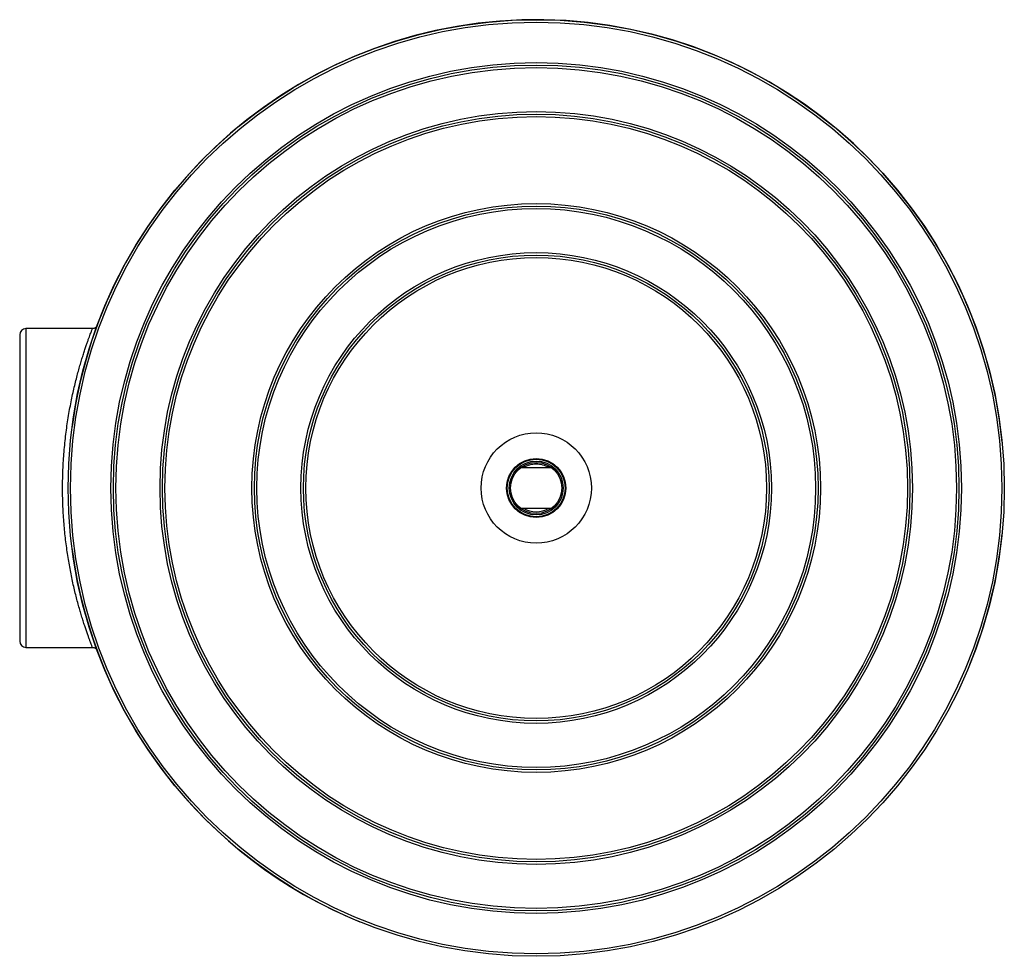
# Model space of a CAD drawing. Units: millimetres. Extents: x 90.8 to 131, y 201.3 to 239.5.
import ezdxf

# ---------------------------------------------------------------- set-up
doc = ezdxf.new("R2010")
doc.units = ezdxf.units.MM

msp = doc.modelspace()

# ---------------------------------------------------------------- linework, layer by layer
at = {"color": 2, "linetype": 'Continuous', "lineweight": 25}
for p, q in [((90.833, 226.694), (90.833, 214.194)), ((93.8, 226.944), (91.083, 226.944)), ((91.083, 226.944), (91.083, 213.944)), ((112.549, 221.269), (111.267, 221.269)), ((111.267, 219.619), (112.549, 219.619)), ((91.083, 213.944), (93.8, 213.944))]:
    msp.add_line(p, q, dxfattribs=at)
for radius in [19.1, 19, 17.35, 17.25, 17.15, 15.35, 15.25, 15.15, 11.6, 11.5, 11.4, 9.6, 9.5, 9.4, 2.25, 1.207, 1.205, 1.178, 1.101, 1.045]:
    msp.add_circle((111.908, 220.444), radius, dxfattribs=at)
for centre, radius, start, end in [((111.908, 220.444), 19.1, 5.6337, 172.4591), ((91.083, 226.694), 0.25, 90, 180), ((111.908, 220.444), 0.974, 90, 122.092), ((111.908, 220.444), 0.974, 57.908, 90), ((111.908, 220.444), 0.974, 237.908, 302.092), ((111.908, 220.444), 19.1, 337.8453, 354.3663), ((111.908, 220.444), 19.1, 187.5409, 247.8453), ((91.083, 214.194), 0.25, 180, 270)]:
    msp.add_arc(centre, radius, start, end, dxfattribs=at)
for points, knots in [([(93.974, 227.015), (93.97, 227.011), (93.96, 227.001), (93.939, 226.985), (93.913, 226.97), (93.883, 226.957), (93.851, 226.948), (93.823, 226.944), (93.805, 226.944), (93.8, 226.944)], [0, 0, 0, 0, 0.084131, 0.232384, 0.39342, 0.561745, 0.734599, 0.910238, 1, 1, 1, 1]), ([(93.8, 213.944), (93.8, 213.944), (93.8, 213.944), (93.797, 213.953), (93.784, 213.987), (93.763, 214.041), (93.735, 214.115), (93.7, 214.209), (93.658, 214.323), (93.61, 214.457), (93.557, 214.609), (93.5, 214.78), (93.438, 214.968), (93.374, 215.172), (93.328, 215.327), (93.281, 215.486), (93.235, 215.65), (93.168, 215.896), (93.102, 216.156), (93.037, 216.429), (92.974, 216.714), (92.915, 217.006), (92.859, 217.305), (92.808, 217.609), (92.761, 217.923), (92.718, 218.243), (92.68, 218.57), (92.648, 218.905), (92.622, 219.247), (92.602, 219.595), (92.589, 219.946), (92.583, 220.3), (92.583, 220.653), (92.591, 221.011), (92.606, 221.374), (92.629, 221.74), (92.659, 222.102), (92.696, 222.459), (92.738, 222.807), (92.787, 223.147), (92.841, 223.479), (92.899, 223.801), (92.961, 224.112), (93.027, 224.411), (93.094, 224.697), (93.161, 224.964), (93.228, 225.212), (93.293, 225.443), (93.357, 225.659), (93.419, 225.861), (93.479, 226.047), (93.536, 226.215), (93.587, 226.366), (93.634, 226.499), (93.677, 226.616), (93.714, 226.716), (93.745, 226.799), (93.769, 226.863), (93.787, 226.909), (93.798, 226.938), (93.799, 226.941), (93.8, 226.943)], [0, 0, 0, 0, 0.001493, 0.019371, 0.037313, 0.055288, 0.073266, 0.091212, 0.109094, 0.126987, 0.144935, 0.162914, 0.180896, 0.19885, 0.216746, 0.218686, 0.236133, 0.253631, 0.271154, 0.288676, 0.306172, 0.323618, 0.340402, 0.357235, 0.374092, 0.390947, 0.407776, 0.424557, 0.441657, 0.458815, 0.476, 0.493185, 0.510341, 0.52744, 0.545468, 0.563558, 0.581683, 0.599809, 0.617905, 0.635936, 0.654077, 0.672274, 0.690503, 0.708733, 0.726935, 0.745078, 0.762291, 0.779554, 0.796841, 0.814126, 0.831386, 0.848597, 0.865388, 0.88223, 0.899096, 0.915959, 0.932796, 0.949583, 0.966378, 0.983228, 1, 1, 1, 1]), ([(93.8, 226.943), (93.8, 226.943), (93.8, 226.943), (93.8, 226.943), (93.8, 226.943)], [0, 0, 0, 0, 0.295369, 1, 1, 1, 1]), ([(93.8, 213.944), (93.805, 213.944), (93.82, 213.944), (93.846, 213.94), (93.876, 213.933), (93.904, 213.922), (93.93, 213.908), (93.952, 213.893), (93.968, 213.88), (93.976, 213.871), (93.978, 213.869)], [0, 0, 0, 0, 0.069641, 0.233833, 0.391871, 0.543716, 0.689106, 0.82754, 0.958266, 1, 1, 1, 1])]:
    msp.add_open_spline(points, degree=3, knots=knots, dxfattribs=at)

doc.saveas('drawing.dxf')
